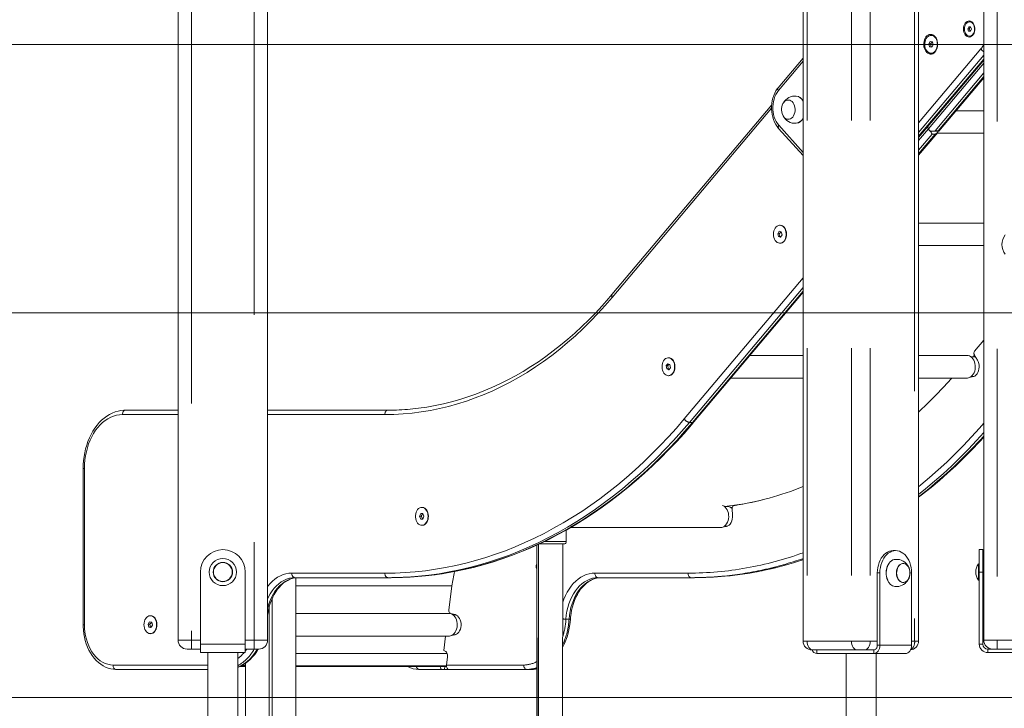
# Model space of a CAD drawing. Units: millimetres. Extents: x 30573 to 47295, y 9073 to 35372.
# Drawn here: x 38488 to 39588, y 30320 to 31089 of the extents above; entities that cross this region are included whole.
import ezdxf

# ---------------------------------------------------------------- set-up
doc = ezdxf.new("R2010")
doc.units = ezdxf.units.MM
doc.header["$LTSCALE"] = 200
doc.linetypes.add('PHANTOM', pattern=[12.7, 6.35, -1.27, 1.27, -1.27, 1.27, -1.27])
doc.styles.add('SLDTEXTSTYLE0', font='TXT', dxfattribs={"width": 0.663})
doc.dimstyles.new('SLDDIMSTYLE2', dxfattribs={"dimtxt": 489.203559, "dimasz": 400, "dimexe": 0, "dimexo": 0.0625, "dimgap": 122.30089, "dimtad": 0, "dimtih": 1, "dimtoh": 1, "dimdec": 0, "dimrnd": 1e-09, "dimzin": 12, "dimdsep": 46, "dimtxsty": 'SLDTEXTSTYLE0', "dimsah": 1, "dimcen": 0.09, "dimadec": 0, "dimazin": 3, "dimtfac": 1, "dimtofl": 0, "dimtmove": 0, "dimatfit": 3, "dimfxl": 0, "dimfrac": 2, "dimtolj": 1, "dimtzin": 12, "dimarcsym": 0})

# ---------------------------------------------------------------- blocks, each defined once
blk = doc.blocks.new('_D_5')
at = {"color": 7, "linetype": 'Continuous', "lineweight": 18}
for p, q in [((37339.2, 31095.9), (36339.2, 31095.9)), ((36459.2, 30332.5), (36459.2, 31095.9)), ((37339.2, 31095.9), (38339.2, 30762)), ((38339.2, 30762), (45483.9, 30762))]:
    blk.add_line(p, q, dxfattribs=at)
blk.add_solid([(36459.2, 31095.9), (36399.2, 30695.9), (36519.2, 30695.9)], dxfattribs=at)
at = {"color": 7, "linetype": 'Continuous', "lineweight": 18, "insert": (35280.9, 31387.1), "char_height": 529.17, "attachment_point": 1, "style": 'SLDTEXTSTYLE0'}
blk.add_mtext('430', dxfattribs=at)
blk = doc.blocks.new('_D_6')
at = {"color": 7, "linetype": 'Continuous', "lineweight": 18}
for p, q in [((37339.2, 31912.1), (36339.2, 31912.1)), ((36459.2, 31095.9), (36459.2, 31912.1)), ((37339.2, 31912.1), (38339.2, 31061.5)), ((38339.2, 31061.5), (42740.7, 31061.5))]:
    blk.add_line(p, q, dxfattribs=at)
blk.add_solid([(36459.2, 31912.1), (36399.2, 31512.1), (36519.2, 31512.1)], dxfattribs=at)
at = {"color": 7, "linetype": 'Continuous', "lineweight": 18, "insert": (35280.9, 32203.2), "char_height": 529.17, "attachment_point": 1, "style": 'SLDTEXTSTYLE0'}
blk.add_mtext('729', dxfattribs=at)
blk = doc.blocks.new('_D_7')
at = {"color": 7, "linetype": 'Continuous', "lineweight": 18}
for p, q in [((37339.2, 32701.9), (36339.2, 32701.9)), ((36459.2, 31912.1), (36459.2, 32701.9)), ((37339.2, 32701.9), (38339.2, 31560.5)), ((38339.2, 31560.5), (41390.2, 31560.5))]:
    blk.add_line(p, q, dxfattribs=at)
blk.add_solid([(36459.2, 32701.9), (36399.2, 32301.9), (36519.2, 32301.9)], dxfattribs=at)
at = {"color": 7, "linetype": 'Continuous', "lineweight": 18, "insert": (34928.1, 32993), "char_height": 529.17, "attachment_point": 1, "style": 'SLDTEXTSTYLE0'}
blk.add_mtext('1228', dxfattribs=at)
blk = doc.blocks.new('_D_8')
at = {"color": 7, "linetype": 'Continuous', "lineweight": 18}
for p, q in [((37339.2, 33491.7), (36339.2, 33491.7)), ((36459.2, 32701.9), (36459.2, 33491.7)), ((37339.2, 33491.7), (38339.2, 32361.5)), ((38339.2, 32361.5), (39509.9, 32361.5))]:
    blk.add_line(p, q, dxfattribs=at)
blk.add_solid([(36459.2, 33491.7), (36399.2, 33091.7), (36519.2, 33091.7)], dxfattribs=at)
at = {"color": 7, "linetype": 'Continuous', "lineweight": 18, "insert": (34928.1, 33782.8), "char_height": 529.17, "attachment_point": 1, "style": 'SLDTEXTSTYLE0'}
blk.add_mtext('2029', dxfattribs=at)
blk = doc.blocks.new('_D_9')
at = {"color": 7, "linetype": 'Continuous', "lineweight": 18}
for p, q in [((37339.2, 34281.5), (36339.2, 34281.5)), ((36459.2, 33491.7), (36459.2, 34281.5)), ((37339.2, 34281.5), (38339.2, 33346.5)), ((38339.2, 33346.5), (38655.4, 33346.5))]:
    blk.add_line(p, q, dxfattribs=at)
blk.add_solid([(36459.2, 34281.5), (36399.2, 33881.5), (36519.2, 33881.5)], dxfattribs=at)
at = {"color": 7, "linetype": 'Continuous', "lineweight": 18, "insert": (34928.1, 34572.7), "char_height": 529.17, "attachment_point": 1, "style": 'SLDTEXTSTYLE0'}
blk.add_mtext('3014', dxfattribs=at)
blk = doc.blocks.new('_D_10')
at = {"color": 7, "linetype": 'Continuous', "lineweight": 18}
for p, q in [((37339.2, 35071.3), (36339.2, 35071.3)), ((36459.2, 34281.5), (36459.2, 35071.3)), ((37339.2, 35071.3), (38339.2, 33781.3)), ((38339.2, 33781.3), (40362.7, 33781.3))]:
    blk.add_line(p, q, dxfattribs=at)
blk.add_solid([(36459.2, 35071.3), (36399.2, 34671.3), (36519.2, 34671.3)], dxfattribs=at)
at = {"color": 7, "linetype": 'Continuous', "lineweight": 18, "insert": (34928.1, 35362.5), "char_height": 529.17, "attachment_point": 1, "style": 'SLDTEXTSTYLE0'}
blk.add_mtext('3449', dxfattribs=at)

msp = doc.modelspace()

# ---------------------------------------------------------------- linework, layer by layer
at = {"color": 7, "linetype": 'Continuous', "lineweight": 18}
for p, q in [((39363.6, 32246.5), (39363.6, 30395.5)), ((39565.4, 32245.5), (39565.4, 30396.5)), ((38765.4, 32051), (38765.4, 30396.5)), ((39492.6, 30395.5), (39492.6, 31944.5)), ((38665.4, 31909.6), (38665.4, 30396.5)), ((39549.8, 31086.7), (39549.6, 31086.7)), ((39548.6, 31081.2), (39547.5, 31078.7)), ((39547.5, 31078.7), (39548.5, 31076.2)), ((39549.3, 31078.7), (39547.5, 31078.7)), ((39548.5, 31076.2), (39550.5, 31076.2)), ((39550.3, 31076.2), (39548.5, 31076.2)), ((39550.6, 31081.2), (39548.6, 31081.2)), ((39550.6, 31081.2), (39549.3, 31078.7)), ((39549.3, 31078.7), (39550.3, 31076.2)), ((39550.3, 31076.2), (39550.5, 31076.2)), ((39550.5, 31076.2), (39551.6, 31078.7)), ((39551.6, 31078.7), (39550.6, 31081.2)), ((39505.6, 31064.8), (39504.1, 31062.1)), ((39508, 31064.4), (39505.6, 31064.8)), ((39508, 31064.4), (39505.9, 31062.1)), ((39506.9, 31071.7), (39506.5, 31071.7)), ((39509, 31061.2), (39508, 31064.4)), ((39549.6, 31070.7), (39549.8, 31070.7)), ((39504.1, 31062.1), (39505, 31058.9)), ((39505.9, 31062.1), (39504.1, 31062.1)), ((39505, 31058.9), (39507.5, 31058.5)), ((39506.8, 31058.9), (39505, 31058.9)), ((39505.9, 31062.1), (39506.8, 31058.9)), ((39506.8, 31058.9), (39507.5, 31058.5)), ((39507.5, 31058.5), (39509, 31061.2)), ((39363.6, 31046.2), (39335.8, 31013.2)), ((39492.6, 30957.7), (39565.4, 31044)), ((39506.9, 31051.7), (39506.9, 31051.7)), ((39515.1, 30964.5), (39565.4, 31024.2)), ((39347.4, 30999.4), (39347.2, 30999.4)), ((39328.5, 30993.9), (39150.1, 30782.2)), ((39565.4, 30987.3), (39534.3, 30987.3)), ((39347.2, 30977.9), (39347.4, 30977.9)), ((39336.3, 30967.8), (39363.6, 30937.4)), ((39503.6, 30967.1), (39502.4, 30969.2)), ((39502.4, 30969.2), (39503.6, 30967.1)), ((39507.9, 30964.5), (39515.1, 30964.5)), ((39492.6, 30938), (39514, 30963.3)), ((39513.1, 30962.3), (39565.4, 30962.3)), ((39338, 30859.6), (39337.6, 30859.6)), ((39565.4, 30861.9), (39492.6, 30861.9)), ((39336.8, 30852.9), (39335.2, 30850.2)), ((39335.2, 30850.2), (39336, 30847)), ((39337, 30850.2), (39335.2, 30850.2)), ((39336, 30847), (39338.4, 30846.3)), ((39337.8, 30847), (39336, 30847)), ((39339.2, 30852.2), (39336.8, 30852.9)), ((39339.2, 30852.2), (39337, 30850.2)), ((39337, 30850.2), (39337.8, 30847)), ((39337.8, 30847), (39338.4, 30846.3)), ((39338.4, 30846.3), (39340.1, 30848.9)), ((39340.1, 30848.9), (39339.2, 30852.2)), ((39338, 30839.6), (39338, 30839.6)), ((39492.6, 30836.9), (39565.4, 30836.9)), ((39241.7, 30640.2), (39363.6, 30784.9)), ((39565.4, 30731.2), (39555.2, 30719.1)), ((39213.4, 30711.7), (39213.1, 30711.7)), ((39363.6, 30714.1), (39304, 30714.1)), ((39547.1, 30714.1), (39492.6, 30714.1)), ((39555.4, 30712.6), (39551.3, 30712.6)), ((39553.8, 30712.6), (39554.9, 30714.9)), ((39554.9, 30714.9), (39558.3, 30709.1)), ((39212.6, 30705.1), (39210.8, 30702.9)), ((39210.8, 30702.9), (39211.2, 30699.5)), ((39212.5, 30702.9), (39210.8, 30702.9)), ((39213.9, 30704.5), (39212.5, 30702.9)), ((39212.5, 30702.9), (39212.9, 30699.5)), ((39214.9, 30704), (39212.6, 30705.1)), ((39213.5, 30698.3), (39215.4, 30700.5)), ((39215.4, 30700.5), (39214.9, 30704)), ((39211.2, 30699.5), (39213.5, 30698.3)), ((39212.9, 30699.5), (39211.2, 30699.5)), ((39212.9, 30699.5), (39213.5, 30698.3)), ((39213.4, 30691.7), (39213.4, 30691.7)), ((39551.3, 30690.6), (39554.2, 30690.6)), ((39282.9, 30689.1), (39363.6, 30689.1)), ((39492.6, 30689.1), (39547.1, 30689.1)), ((38606.7, 30653.2), (38665.4, 30653.2)), ((38765.4, 30653.2), (38899.8, 30653.2)), ((38559.3, 30588.2), (38559.3, 30413.7)), ((38936.4, 30537.7), (38935.1, 30534.7)), ((38938.8, 30537.7), (38936.4, 30537.7)), ((38938.8, 30537.7), (38936.9, 30534.7)), ((38937.9, 30544.7), (38937.6, 30544.7)), ((38940, 30534.7), (38938.8, 30537.7)), ((39280, 30545.7), (39275.8, 30545.7)), ((39284.3, 30543.3), (39284.8, 30535.7)), ((38935.1, 30534.7), (38936.4, 30531.7)), ((38936.9, 30534.7), (38935.1, 30534.7)), ((38936.4, 30531.7), (38938.8, 30531.7)), ((38936.9, 30534.7), (38938.8, 30531.7)), ((38937.9, 30524.7), (38937.9, 30524.7)), ((38938.8, 30531.7), (38940, 30534.7)), ((39099, 30506.5), (39099, 30519.5)), ((39103.7, 30522.2), (39271.6, 30522.2)), ((39275.8, 30523.7), (39279, 30523.7)), ((39066.1, 30502.7), (39066.1, 29984)), ((39067.9, 30503.5), (39067.9, 29984)), ((39069, 30504), (39097.3, 30504)), ((39094.4, 29984), (39095.2, 30504)), ((39464.2, 30496.5), (39467, 30496.5)), ((39560.4, 30497.5), (39564.4, 30497.5)), ((39560.4, 30472.5), (39560.4, 30497.5)), ((39564.4, 30497.5), (39564.4, 30472.5)), ((39475.3, 30482.2), (39475.1, 30482.2)), ((39559.7, 30481.5), (39559.7, 30481.5)), ((39559.7, 30463.5), (39559.7, 30481.5)), ((38690.4, 30392), (38690.4, 30472.5)), ((38740.4, 30392), (38740.4, 30472.5)), ((39446.5, 30471.5), (39446.5, 30391)), ((39449.4, 30471.5), (39449.4, 30391)), ((39484.7, 30471.5), (39484.7, 30391)), ((39560.4, 30392), (39560.4, 30472.5)), ((39565.4, 30477.6), (39564.4, 30477.6)), ((39564.4, 30392), (39564.4, 30472.5)), ((38899.8, 30466.2), (38795.9, 30466.2)), ((38797.1, 29984), (38797.1, 30466.1)), ((38903.4, 30466.2), (38899.8, 30466.2)), ((39134.6, 30466.2), (39238.5, 30466.2)), ((39238.5, 30466.2), (39242.1, 30466.2)), ((39475.1, 30460.7), (39475.3, 30460.7)), ((39559.7, 30463.5), (39560.4, 30463.5)), ((39564.4, 30467.3), (39565.4, 30467.3)), ((38971.2, 30457.1), (38967.8, 30429.8)), ((38968.4, 30426.1), (38797.1, 30426.1)), ((38969.6, 30426.4), (38974.8, 30425.1)), ((38972.6, 30424.6), (38972.6, 30425.6)), ((38633.5, 30417), (38631.9, 30414.4)), ((38631.9, 30414.4), (38632.7, 30411.1)), ((38633.7, 30414.4), (38631.9, 30414.4)), ((38635.9, 30416.4), (38633.5, 30417)), ((38635.9, 30416.4), (38633.7, 30414.4)), ((38633.7, 30414.4), (38634.5, 30411.1)), ((38634.7, 30423.7), (38634.3, 30423.7)), ((38636.7, 30413.1), (38635.9, 30416.4)), ((38976, 30424.6), (38972.6, 30424.6)), ((38632.7, 30411.1), (38635.1, 30410.5)), ((38634.5, 30411.1), (38632.7, 30411.1)), ((38634.5, 30411.1), (38635.1, 30410.5)), ((38634.7, 30403.7), (38634.7, 30403.7)), ((38635.1, 30410.5), (38636.7, 30413.1)), ((38797.1, 30401.1), (38968.4, 30401.1)), ((38964.3, 30401.1), (38962.2, 30384.8)), ((38972.3, 30402.4), (38975.4, 30402.6)), ((38680.4, 30386.5), (38675.4, 30386.5)), ((38690.4, 30386.5), (38680.4, 30386.5)), ((38690.4, 30382.5), (38690.4, 30392)), ((38740.4, 30382.5), (38690.4, 30382.5)), ((38698.6, 30382.5), (38698.6, 29885.5)), ((38732.1, 29885.5), (38732.1, 30382.5)), ((38740.4, 30382.5), (38740.4, 30392)), ((38750.4, 30386.5), (38740.4, 30386.5)), ((38755.4, 30386.5), (38750.4, 30386.5)), ((38797.1, 30381.5), (38965.8, 30381.8)), ((38797.1, 30381.5), (38965.9, 30381.5)), ((38962.2, 30384.8), (38962.9, 30384.7)), ((39375.1, 30385.5), (39373.6, 30385.5)), ((39424.6, 30385.5), (39375.1, 30385.5)), ((39442.6, 30381.5), (39379, 30381.5)), ((39411.7, 30381.5), (39411.7, 29884.5)), ((39431.7, 30385.5), (39424.6, 30385.5)), ((39438.7, 30385.5), (39431.7, 30385.5)), ((39442.6, 30385.5), (39438.7, 30385.5)), ((39442.6, 30381.5), (39478, 30381.5)), ((39445.2, 29884.5), (39445.2, 30381.5)), ((39575.4, 30386.5), (39569.9, 30386.5)), ((39659.9, 30382.5), (39569.9, 30382.5)), ((39580.4, 30386.5), (39575.4, 30386.5)), ((39650.4, 30386.5), (39580.4, 30386.5)), ((38740.5, 29944), (38740.5, 30370.5)), ((38966.4, 30377.7), (38965.2, 30368.7)), ((38698.6, 30363.7), (38596.1, 30363.7)), ((38734.5, 30367), (38740.5, 30367)), ((38797.1, 30367), (38965.2, 30367)), ((38934.8, 30363.7), (38961, 30363.7)), ((38963.1, 30363.7), (38961, 30363.7)), ((38963.1, 30363.7), (38963.5, 30367)), ((38968.2, 30363.7), (38963.1, 30363.7)), ((38968.2, 30363.7), (39055.1, 30363.7)), ((39055.1, 30363.7), (39058.6, 30363.7)), ((45455.2, 30332.5), (37091.5, 30332.5))]:
    msp.add_line(p, q, dxfattribs=at)
at = {"color": 7, "linetype": 'PHANTOM', "lineweight": 18}
for p, q in [((39368, 32246.5), (39368, 30395.5)), ((39417.5, 32246.5), (39417.5, 30395.5)), ((39438.7, 32246.5), (39438.7, 30395.5)), ((39580.4, 32245.5), (39580.4, 30396.5)), ((38750.4, 32029.8), (38750.4, 30396.5)), ((39488.2, 31944.5), (39488.2, 30395.5)), ((38680.4, 31930.8), (38680.4, 30396.5)), ((39492.6, 30973.8), (39562.3, 31056.5)), ((39363.6, 31042.7), (39336.1, 31009.9)), ((39565.4, 31049.4), (39492.6, 30963.1)), ((39492.6, 30958.9), (39565.4, 31045.2)), ((39565.4, 31040.4), (39503.6, 30967.1)), ((39511.1, 30965.2), (39565.4, 31029.6)), ((39565.4, 31025.5), (39514.6, 30965.2)), ((39328.3, 30990.2), (39150.4, 30779)), ((39336.5, 30971.2), (39363.6, 30940.9)), ((39492.6, 30954.1), (39503.6, 30967.1)), ((39514.6, 30965.2), (39511.1, 30965.2)), ((39507.8, 30961.4), (39492.6, 30943.4)), ((39492.6, 30939.2), (39511.3, 30961.4)), ((39511.3, 30961.4), (39507.8, 30961.4)), ((39230.8, 30643.4), (39363.6, 30801)), ((39363.6, 30790.3), (39236.6, 30639.6)), ((39240.2, 30639.6), (39363.6, 30786.1)), ((38665.4, 30648.2), (38603.2, 30648.2)), ((38896.3, 30648.2), (38765.4, 30648.2)), ((39240.2, 30639.6), (39236.6, 30639.6)), ((38559.3, 30588.2), (38560.8, 30588.2)), ((38560.8, 30588.2), (38560.8, 30413.7)), ((39066.1, 30502.7), (39066.8, 29984)), ((39074.1, 30506.5), (39099, 30506.5)), ((39095.2, 30504), (39094.4, 29984)), ((38792.4, 30471.2), (38896.3, 30471.2)), ((39235, 30471.2), (39131.1, 30471.2)), ((39449.4, 30471.5), (39446.5, 30471.5)), ((39564.4, 30472.5), (39560.4, 30472.5)), ((39565.4, 30477.6), (39564.4, 30477.6)), ((39565.4, 30474.7), (39564.4, 30474.4)), ((39564.4, 30474.4), (39565.4, 30474.7)), ((39564.4, 30467.3), (39565.4, 30467.4)), ((38971.2, 30457.1), (38797.1, 30457.2)), ((38769.9, 29984), (38770.6, 30443.1)), ((38767, 29944), (38767, 30432.9)), ((39098.7, 30420), (39102.2, 30420)), ((38559.3, 30413.7), (38560.8, 30413.7)), ((38665.4, 30396.5), (38680.4, 30396.5)), ((38680.4, 30396.5), (38690.4, 30396.5)), ((38680.4, 30386.5), (38680.4, 30396.5)), ((38740.4, 30396.5), (38750.4, 30396.5)), ((38750.4, 30396.5), (38765.4, 30396.5)), ((38750.4, 30386.5), (38750.4, 30396.5)), ((38975.4, 30402.6), (38972.3, 30402.4)), ((39363.6, 30395.5), (39368, 30395.5)), ((39368, 30395.5), (39417.5, 30395.5)), ((39417.5, 30395.5), (39438.7, 30395.5)), ((39438.7, 30395.5), (39446.5, 30395.5)), ((39484.7, 30395.5), (39488.2, 30395.5)), ((39488.2, 30395.5), (39492.6, 30395.5)), ((39565.4, 30396.5), (39580.4, 30396.5)), ((39580.4, 30396.5), (39650.4, 30396.5)), ((39580.4, 30386.5), (39580.4, 30396.5)), ((38740.4, 30392), (38690.4, 30392)), ((38740.4, 30384.2), (38742, 30386.5)), ((39379, 30385.5), (39379, 30381.5)), ((39442.6, 30381.5), (39442.6, 30385.5)), ((39446.5, 30391), (39449.4, 30391)), ((39449.4, 30391), (39484.7, 30391)), ((39560.4, 30392), (39564.4, 30392)), ((39569.9, 30386.5), (39569.9, 30382.5)), ((38592.6, 30368.7), (38698.6, 30368.7)), ((38740.5, 30368.3), (38737, 30368.3)), ((38965.2, 30368.7), (38797.1, 30368.3)), ((39051.5, 30368.7), (38965.2, 30368.7))]:
    msp.add_line(p, q, dxfattribs=at)
at = {"color": 7, "linetype": 'Continuous', "lineweight": 18, "flags": 128}
for points in [[(39554, 31084.5), (39554.7, 31083), (39555.2, 31081.3), (39555.5, 31079.5), (39555.5, 31077.7), (39555.2, 31075.9), (39554.7, 31074.2), (39553.9, 31072.8), (39553, 31071.5), (39551.9, 31070.6), (39550.7, 31070), (39549.4, 31069.7), (39548.1, 31069.8), (39546.9, 31070.3), (39545.7, 31071.1), (39544.7, 31072.2), (39543.9, 31073.6), (39543.3, 31075.2), (39542.9, 31077), (39542.8, 31078.8), (39542.9, 31080.6), (39543.3, 31082.3), (39543.9, 31083.9), (39544.8, 31085.3), (39545.8, 31086.4), (39547, 31087.2), (39548.2, 31087.6), (39549.5, 31087.7), (39550.8, 31087.4), (39552, 31086.7), (39553.1, 31085.8), (39554, 31084.5)], [(39546.8, 31085.7), (39545.8, 31084.7), (39545, 31083.4), (39544.4, 31081.9), (39544, 31080.3), (39543.9, 31078.5), (39544.1, 31076.8), (39544.5, 31075.2), (39545.1, 31073.7), (39546, 31072.5), (39547, 31071.6), (39548.2, 31071), (39549.4, 31070.7), (39550.6, 31070.8), (39551.8, 31071.3), (39552.8, 31072.2), (39553.7, 31073.3), (39554.5, 31074.7), (39555, 31076.3), (39555.2, 31078), (39555.2, 31079.7), (39554.9, 31081.4), (39554.3, 31083), (39553.6, 31084.3), (39552.6, 31085.4), (39551.5, 31086.2), (39550.4, 31086.6), (39549.1, 31086.7), (39547.9, 31086.4), (39546.8, 31085.7)], [(39512.1, 31068.7), (39512.9, 31067.1), (39513.5, 31065.3), (39513.8, 31063.4), (39513.9, 31061.4), (39513.8, 31059.5), (39513.4, 31057.6), (39512.8, 31055.8), (39511.9, 31054.3), (39510.9, 31052.9), (39509.7, 31051.9), (39508.4, 31051.1), (39507.1, 31050.7), (39505.7, 31050.7), (39504.3, 31051), (39503, 31051.6), (39501.8, 31052.6), (39500.7, 31053.9), (39499.8, 31055.4), (39499.1, 31057.1), (39498.6, 31058.9), (39498.4, 31060.9), (39498.4, 31062.9), (39498.7, 31064.8), (39499.2, 31066.6), (39500, 31068.3), (39500.9, 31069.8), (39502, 31071), (39503.3, 31071.9), (39504.6, 31072.4), (39506, 31072.7), (39507.4, 31072.5), (39508.7, 31072), (39510, 31071.2), (39511.1, 31070.1), (39512.1, 31068.7)], [(39510.8, 31069.6), (39509.6, 31070.6), (39508.4, 31071.3), (39507.1, 31071.6), (39505.7, 31071.6), (39504.4, 31071.2), (39503.2, 31070.5), (39502.1, 31069.4), (39501.1, 31068.1), (39500.3, 31066.5), (39499.8, 31064.8), (39499.5, 31062.9), (39499.5, 31061), (39499.7, 31059.1), (39500.1, 31057.3), (39500.8, 31055.7), (39501.7, 31054.3), (39502.8, 31053.1), (39504, 31052.3), (39505.3, 31051.8), (39506.6, 31051.7), (39508, 31051.9), (39509.3, 31052.4), (39510.5, 31053.3), (39511.5, 31054.5), (39512.4, 31056), (39513, 31057.7), (39513.4, 31059.5), (39513.6, 31061.4), (39513.5, 31063.3), (39513.2, 31065.1), (39512.6, 31066.8), (39511.8, 31068.3), (39510.8, 31069.6)], [(39506.9, 31051.7), (39507, 31051.7), (39508.3, 31051.9), (39509.6, 31052.4), (39510.8, 31053.3), (39511.8, 31054.5), (39512.7, 31056), (39513.4, 31057.7), (39513.8, 31059.5), (39513.9, 31061.4), (39513.9, 31063.3), (39513.5, 31065.1), (39512.9, 31066.8), (39512.1, 31068.3), (39511.1, 31069.6)], [(39335.8, 31013.2), (39334.8, 31012), (39333.3, 31009.6), (39331.9, 31007.1), (39330.8, 31004.4), (39329.8, 31001.6), (39329.1, 30998.7), (39328.6, 30995.6), (39328.3, 30992.6), (39328.3, 30989.5), (39328.5, 30986.4), (39329, 30983.3), (39329.7, 30980.4), (39330.6, 30977.5), (39331.8, 30974.8), (39333.1, 30972.2), (39334.7, 30969.8), (39336.3, 30967.8)], [(39350.8, 30979.3), (39349.5, 30978.5), (39348.2, 30978), (39346.8, 30977.9), (39345.4, 30978.1), (39344, 30978.8), (39342.8, 30979.7), (39341.7, 30980.9), (39340.8, 30982.5), (39340.1, 30984.2), (39339.7, 30986.1), (39339.4, 30988), (39339.5, 30990), (39339.8, 30991.9), (39340.4, 30993.8), (39341.1, 30995.4), (39342.1, 30996.8), (39343.3, 30998), (39344.5, 30998.8), (39345.9, 30999.3), (39347.3, 30999.4), (39348.7, 30999.1), (39350, 30998.5), (39351.3, 30997.6), (39352.4, 30996.3), (39353.3, 30994.8), (39354, 30993.1), (39354.4, 30991.2), (39354.6, 30989.2), (39354.6, 30987.3), (39354.3, 30985.3), (39353.7, 30983.5), (39352.9, 30981.9), (39352, 30980.4), (39350.8, 30979.3)], [(39342.3, 30857.1), (39341.2, 30858.2), (39340, 30859), (39338.7, 30859.5), (39337.3, 30859.6), (39336, 30859.3), (39334.7, 30858.7), (39333.5, 30857.7), (39332.5, 30856.5), (39331.7, 30855), (39331.1, 30853.3), (39330.7, 30851.5), (39330.6, 30849.6), (39330.7, 30847.7), (39331.1, 30845.9), (39331.7, 30844.2), (39332.5, 30842.7), (39333.5, 30841.4), (39334.7, 30840.5), (39336, 30839.9), (39337.3, 30839.6), (39338.7, 30839.7), (39340, 30840.1), (39341.2, 30840.9), (39342.3, 30842), (39343.2, 30843.4), (39343.9, 30845), (39344.4, 30846.8), (39344.7, 30848.6), (39344.7, 30850.5), (39344.4, 30852.4), (39343.9, 30854.2), (39343.2, 30855.8), (39342.3, 30857.1)], [(39338, 30859.6), (39338.1, 30859.6), (39339.4, 30859.4), (39340.7, 30858.8), (39341.9, 30857.9), (39343, 30856.7), (39343.8, 30855.2), (39344.5, 30853.6), (39344.9, 30851.8), (39345.1, 30849.9), (39345, 30848), (39344.6, 30846.2), (39344.1, 30844.4), (39343.3, 30842.9), (39342.3, 30841.6), (39341.1, 30840.6), (39339.9, 30839.9), (39338.6, 30839.6), (39338, 30839.6)], [(39338, 30839.6), (39339, 30839.7), (39340.3, 30840.1), (39341.5, 30840.9), (39342.6, 30842), (39343.6, 30843.4), (39344.3, 30845), (39344.8, 30846.8), (39345, 30848.6), (39345, 30850.5), (39344.8, 30852.4), (39344.3, 30854.2), (39343.6, 30855.8), (39342.6, 30857.1)], [(39150.1, 30782.2), (39146.3, 30777.8), (39139, 30769.6), (39131.6, 30761.6), (39124.1, 30753.9), (39116.4, 30746.5), (39108.6, 30739.3), (39100.7, 30732.3), (39092.7, 30725.7), (39084.5, 30719.3), (39076.3, 30713.1), (39067.9, 30707.3), (39059.5, 30701.8), (39050.9, 30696.5), (39042.3, 30691.5), (39033.6, 30686.9), (39024.8, 30682.5), (39016, 30678.4), (39007.1, 30674.6), (38998.1, 30671.1), (38989.1, 30667.9), (38980, 30665.1), (38970.9, 30662.5), (38961.7, 30660.3), (38952.5, 30658.3), (38943.3, 30656.7), (38934, 30655.4), (38924.7, 30654.4), (38924.6, 30654.4)], [(39218.5, 30708.2), (39217.5, 30709.5), (39216.4, 30710.5), (39215.2, 30711.3), (39213.8, 30711.7), (39212.5, 30711.7), (39211.2, 30711.4), (39209.9, 30710.7), (39208.8, 30709.7), (39207.8, 30708.4), (39207, 30706.9), (39206.4, 30705.2), (39206.1, 30703.3), (39206, 30701.4), (39206.2, 30699.5), (39206.6, 30697.7), (39207.2, 30696.1), (39208.1, 30694.6), (39209.1, 30693.4), (39210.3, 30692.5), (39211.6, 30691.9), (39212.9, 30691.7), (39214.3, 30691.9), (39215.6, 30692.4), (39216.8, 30693.2), (39217.9, 30694.4), (39218.8, 30695.8), (39219.4, 30697.4), (39219.9, 30699.2), (39220.1, 30701.1), (39220.1, 30703), (39219.8, 30704.8), (39219.2, 30706.6), (39218.5, 30708.2)], [(39213.4, 30711.7), (39213.5, 30711.7), (39214.9, 30711.5), (39216.1, 30711), (39217.3, 30710.1), (39218.4, 30708.9), (39219.2, 30707.4), (39219.9, 30705.7), (39220.3, 30703.9), (39220.5, 30702.1), (39220.4, 30700.2), (39220.1, 30698.3), (39219.5, 30696.6), (39218.7, 30695.1), (39217.7, 30693.8), (39216.6, 30692.8), (39215.3, 30692.1), (39214, 30691.8), (39213.4, 30691.7)], [(39547.1, 30714.1), (39547.9, 30714.1), (39549.4, 30713.7), (39550.8, 30713), (39552.1, 30711.9), (39553.3, 30710.6), (39554.3, 30709), (39555, 30707.1), (39555.6, 30705.2), (39555.9, 30703.1), (39555.9, 30701), (39555.7, 30698.9), (39555.3, 30696.8), (39554.6, 30695), (39553.7, 30693.3), (39552.6, 30691.8), (39551.4, 30690.6)], [(39555.4, 30712.6), (39555.7, 30712.6), (39555.4, 30712.6)], [(39213.4, 30691.7), (39214.6, 30691.9), (39215.9, 30692.4), (39217.1, 30693.2), (39218.2, 30694.4), (39219.1, 30695.8), (39219.8, 30697.4), (39220.3, 30699.2), (39220.5, 30701.1), (39220.4, 30703), (39220.1, 30704.8), (39219.6, 30706.6), (39218.8, 30708.2)], [(39558.3, 30709.1), (39559.2, 30707.4), (39559.8, 30705.4), (39560.2, 30703.4), (39560.2, 30701.3), (39560, 30699.2), (39559.6, 30697.1), (39558.8, 30695.3), (39557.9, 30693.6), (39556.7, 30692.3), (39555.4, 30691.2), (39554, 30690.6), (39552.5, 30690.3), (39551, 30690.3), (39551.3, 30690.6)], [(39529.7, 30689.1), (39529.3, 30688.6), (39520.5, 30678.9), (39511.6, 30669.5), (39502.5, 30660.5), (39493.3, 30651.7), (39492.6, 30651.1)], [(38606.7, 30653.2), (38604.9, 30653.2), (38601.5, 30652.9), (38598.3, 30652.2), (38595, 30651.2), (38591.8, 30650), (38588.7, 30648.4), (38585.7, 30646.6), (38582.8, 30644.4), (38580, 30642), (38577.3, 30639.3), (38574.8, 30636.4), (38572.4, 30633.2), (38570.2, 30629.8), (38568.2, 30626.2), (38566.3, 30622.4), (38564.7, 30618.4), (38563.3, 30614.3), (38562.1, 30610.1), (38561.1, 30605.7), (38560.3, 30601.3), (38559.7, 30596.9), (38559.4, 30592.3), (38559.3, 30588.2)], [(38937.6, 30467.8), (38941.7, 30468.2), (38952.5, 30469.5), (38963.3, 30471.1), (38974, 30473), (38984.8, 30475.2), (38995.5, 30477.7), (39006.2, 30480.5), (39016.8, 30483.7), (39027.4, 30487.1), (39037.9, 30490.9), (39048.3, 30495), (39058.7, 30499.3), (39069.1, 30504), (39079.4, 30509), (39089.5, 30514.3), (39099.7, 30519.8), (39109.7, 30525.7), (39119.6, 30531.8), (39129.5, 30538.3), (39139.2, 30545), (39148.9, 30552), (39158.4, 30559.3), (39167.9, 30566.9), (39177.2, 30574.7), (39186.4, 30582.8), (39195.5, 30591.2), (39204.5, 30599.9), (39213.3, 30608.8), (39222, 30617.9), (39230.6, 30627.3), (39239, 30637), (39241.7, 30640.2)], [(39492.6, 30555.9), (39497.1, 30559.3), (39506.6, 30566.9), (39515.9, 30574.7), (39525.1, 30582.8), (39534.2, 30591.2), (39543.2, 30599.9), (39552, 30608.8), (39560.7, 30617.9), (39565.4, 30623.1)], [(39273.6, 30546.9), (39273.9, 30546.7), (39275.4, 30546), (39276.7, 30545), (39277.8, 30543.6), (39278.8, 30542), (39279.6, 30540.2), (39280.1, 30538.2), (39280.4, 30536.2), (39280.5, 30534), (39280.3, 30531.9), (39279.8, 30529.9), (39279.1, 30528), (39278.2, 30526.3), (39277.1, 30524.9), (39275.9, 30523.7)], [(38944.7, 30534.7), (38944.5, 30536.6), (38944.2, 30538.4), (38943.5, 30540.1), (38942.7, 30541.6), (38941.7, 30542.8), (38940.5, 30543.8), (38939.3, 30544.4), (38937.9, 30544.7), (38936.6, 30544.6), (38935.3, 30544.1), (38934.1, 30543.3), (38933, 30542.2), (38932, 30540.9), (38931.3, 30539.3), (38930.8, 30537.5), (38930.6, 30535.6), (38930.6, 30533.7), (38930.8, 30531.9), (38931.3, 30530.1), (38932, 30528.5), (38933, 30527.1), (38934.1, 30526), (38935.3, 30525.2), (38936.6, 30524.8), (38937.9, 30524.7), (38939.3, 30525), (38940.5, 30525.6), (38941.7, 30526.5), (38942.7, 30527.8), (38943.5, 30529.3), (38944.2, 30531), (38944.5, 30532.8), (38944.7, 30534.7)], [(38945, 30534.7), (38944.9, 30536.6), (38944.5, 30538.4), (38943.9, 30540.1), (38943.1, 30541.6), (38942, 30542.8), (38940.9, 30543.8), (38939.6, 30544.4), (38938.3, 30544.7), (38937.9, 30544.7)], [(38937.9, 30544.7), (38938.1, 30544.7), (38939.4, 30544.5), (38940.7, 30543.9), (38941.9, 30543), (38942.9, 30541.8), (38943.8, 30540.3), (38944.4, 30538.7), (38944.8, 30536.9), (38945, 30535), (38944.9, 30533.1), (38944.6, 30531.3), (38944, 30529.5), (38943.2, 30528), (38942.2, 30526.7), (38941.1, 30525.7), (38939.8, 30525), (38938.5, 30524.7), (38937.9, 30524.7)], [(39284.8, 30535.7), (39284.7, 30533.6), (39284.5, 30531.5), (39283.9, 30529.5), (39283.1, 30527.7), (39282.1, 30526.1), (39280.9, 30524.9), (39279.5, 30523.9), (39278.1, 30523.4), (39276.6, 30523.2), (39275.8, 30523.7)], [(39283.1, 30544.7), (39283.4, 30544.7), (39284.3, 30544.4)], [(38937.9, 30524.7), (38938.3, 30524.7), (38939.6, 30525), (38940.9, 30525.6), (38942, 30526.5), (38943.1, 30527.8), (38943.9, 30529.3), (38944.5, 30531), (38944.9, 30532.8), (38945, 30534.7)], [(39446.5, 30471.5), (39446.7, 30474.5), (39447, 30477.5), (39447.7, 30480.3), (39448.6, 30483.1), (39449.7, 30485.7), (39451, 30488), (39452.5, 30490.2), (39454.2, 30492), (39456, 30493.6), (39457.9, 30494.8), (39460, 30495.7), (39462.1, 30496.3), (39464.2, 30496.5)], [(39467, 30496.5), (39464.9, 30496.3), (39462.8, 30495.7), (39460.8, 30494.8), (39458.8, 30493.6), (39457, 30492), (39455.3, 30490.2), (39453.8, 30488), (39452.5, 30485.7), (39451.4, 30483.1), (39450.5, 30480.3), (39449.9, 30477.5), (39449.5, 30474.5), (39449.4, 30471.5)], [(39484.7, 30471.5), (39484.6, 30474.5), (39484.2, 30477.5), (39483.6, 30480.3), (39482.7, 30483.1), (39481.6, 30485.7), (39480.3, 30488), (39478.8, 30490.2), (39477.1, 30492), (39475.2, 30493.6), (39473.3, 30494.8), (39471.3, 30495.7), (39469.2, 30496.3), (39467, 30496.5)], [(39458, 30463.3), (39457.2, 30465.3), (39456.7, 30467.5), (39456.4, 30469.8), (39456.3, 30472.1), (39456.5, 30474.4), (39457, 30476.7), (39457.6, 30478.8), (39458.5, 30480.7), (39459.6, 30482.5), (39460.9, 30483.9), (39462.3, 30485.1), (39463.9, 30486), (39465.5, 30486.5), (39466.3, 30486.6)], [(39458.1, 30463.3), (39457.4, 30465.3), (39456.8, 30467.5), (39456.5, 30469.8), (39456.4, 30472.1), (39456.6, 30474.4), (39457.1, 30476.7), (39457.8, 30478.8), (39458.7, 30480.7), (39459.8, 30482.5), (39461, 30483.9), (39462.5, 30485.1), (39464, 30486), (39465.6, 30486.5), (39466.6, 30486.6)], [(39480.1, 30462.9), (39478.9, 30461.8), (39477.6, 30461.1), (39476.2, 30460.8), (39474.8, 30460.8), (39473.4, 30461.1), (39472.1, 30461.8), (39470.9, 30462.9), (39469.9, 30464.2), (39469.1, 30465.8), (39468.4, 30467.6), (39468, 30469.5), (39467.9, 30471.5), (39468, 30473.4), (39468.4, 30475.4), (39469.1, 30477.1), (39469.9, 30478.7), (39470.9, 30480), (39472.1, 30481.1), (39473.4, 30481.8), (39474.8, 30482.2), (39476.2, 30482.2), (39477.6, 30481.8), (39478.9, 30481.1), (39480.1, 30480), (39481.1, 30478.7), (39482, 30477.1), (39482.6, 30475.4), (39483, 30473.4), (39483.1, 30471.5), (39483, 30469.5), (39482.6, 30467.6), (39482, 30465.8), (39481.1, 30464.2), (39480.1, 30462.9)], [(39469.3, 30465.8), (39468.6, 30467.5), (39468.2, 30469.4), (39468.1, 30471.3), (39468.2, 30473.2), (39468.6, 30475.1), (39469.1, 30476.9), (39470, 30478.4), (39471, 30479.8), (39472.1, 30480.8), (39473.4, 30481.5), (39474.7, 30481.9), (39476.1, 30481.9), (39477.4, 30481.6), (39478.7, 30480.9), (39479.9, 30479.9), (39480.9, 30478.7), (39481.8, 30477.1), (39482.4, 30475.4), (39482.8, 30473.6), (39482.9, 30471.6), (39482.8, 30469.7), (39482.5, 30467.8), (39481.9, 30466.1), (39481.1, 30464.5), (39480.1, 30463.2), (39478.9, 30462.1), (39477.7, 30461.4), (39476.3, 30461), (39474.9, 30461), (39473.6, 30461.3), (39472.3, 30462), (39471.1, 30463), (39470.1, 30464.3), (39469.3, 30465.8)], [(38765.4, 30424), (38765.7, 30426.1), (38766.3, 30430), (38767.2, 30433.8), (38768.3, 30437.4), (38769.6, 30440.9), (38771.1, 30444.3), (38772.7, 30447.5), (38774.5, 30450.4), (38776.4, 30453.2), (38778.5, 30455.7), (38780.7, 30458), (38782.9, 30460), (38785.3, 30461.7), (38787.8, 30463.2), (38790.3, 30464.4), (38792.8, 30465.3), (38795.5, 30465.9), (38798.1, 30466.2), (38799.4, 30466.2)], [(39103.7, 30420.1), (39103.9, 30422.2), (39104.4, 30426.1), (39105, 30430), (39105.9, 30433.8), (39107, 30437.4), (39108.3, 30440.9), (39109.8, 30444.3), (39111.4, 30447.5), (39113.2, 30450.4), (39115.1, 30453.2), (39117.2, 30455.7), (39119.4, 30458), (39121.6, 30460), (39124, 30461.7), (39126.5, 30463.2), (39129, 30464.4), (39131.5, 30465.3), (39134.2, 30465.9), (39136.8, 30466.2), (39138.1, 30466.2)], [(38968.4, 30426.1), (38969.2, 30426.1), (38970.7, 30425.7), (38972.1, 30425), (38973.4, 30423.9), (38974.5, 30422.6), (38975.5, 30420.9), (38976.3, 30419.1), (38976.8, 30417.2), (38977.1, 30415.1), (38977.2, 30413), (38977, 30410.9), (38976.5, 30408.8), (38975.8, 30407), (38974.9, 30405.3), (38973.8, 30403.8), (38972.6, 30402.6), (38971.2, 30401.8), (38969.8, 30401.3), (38968.4, 30401.1)], [(38638.9, 30421.3), (38637.8, 30422.4), (38636.6, 30423.2), (38635.3, 30423.6), (38634, 30423.7), (38632.6, 30423.5), (38631.4, 30422.8), (38630.2, 30421.9), (38629.2, 30420.6), (38628.4, 30419.2), (38627.7, 30417.5), (38627.4, 30415.6), (38627.2, 30413.7), (38627.4, 30411.9), (38627.7, 30410), (38628.4, 30408.3), (38629.2, 30406.8), (38630.2, 30405.6), (38631.4, 30404.6), (38632.6, 30404), (38634, 30403.8), (38635.3, 30403.8), (38636.6, 30404.3), (38637.8, 30405.1), (38638.9, 30406.2), (38639.9, 30407.6), (38640.6, 30409.2), (38641.1, 30410.9), (38641.3, 30412.8), (38641.3, 30414.7), (38641.1, 30416.6), (38640.6, 30418.3), (38639.9, 30419.9), (38638.9, 30421.3)], [(38634.7, 30423.7), (38634.8, 30423.7), (38636.1, 30423.5), (38637.4, 30423), (38638.6, 30422.1), (38639.6, 30420.9), (38640.5, 30419.4), (38641.1, 30417.8), (38641.6, 30415.9), (38641.7, 30414.1), (38641.6, 30412.2), (38641.3, 30410.3), (38640.7, 30408.6), (38639.9, 30407.1), (38638.9, 30405.8), (38637.8, 30404.8), (38636.5, 30404.1), (38635.2, 30403.8), (38634.7, 30403.7)], [(38634.7, 30403.7), (38635.7, 30403.8), (38637, 30404.3), (38638.2, 30405.1), (38639.3, 30406.2), (38640.2, 30407.6), (38640.9, 30409.2), (38641.4, 30410.9), (38641.7, 30412.8), (38641.7, 30414.7), (38641.4, 30416.6), (38640.9, 30418.3), (38640.2, 30419.9), (38639.3, 30421.3)], [(38974.8, 30425.1), (38976.2, 30424.5), (38977.6, 30423.6), (38978.8, 30422.3), (38979.8, 30420.8), (38980.6, 30419), (38981.2, 30417), (38981.5, 30414.9), (38981.5, 30412.8), (38981.2, 30410.7), (38980.7, 30408.7), (38979.9, 30406.9), (38978.9, 30405.3), (38977.7, 30404), (38976.4, 30403.1), (38974.9, 30402.5), (38973.4, 30402.2), (38972.3, 30402.4)], [(38559.3, 30413.7), (38559.4, 30411.6), (38559.6, 30407.6), (38560.1, 30403.7), (38560.8, 30399.8), (38561.7, 30396), (38562.8, 30392.3), (38564.2, 30388.8), (38565.8, 30385.4), (38567.5, 30382.2), (38569.5, 30379.2), (38571.6, 30376.3), (38573.9, 30373.8), (38576.4, 30371.5), (38579, 30369.5), (38581.7, 30367.7), (38584.4, 30366.3), (38587.3, 30365.2), (38590.2, 30364.4), (38593.2, 30363.9), (38596.1, 30363.7)], [(38732.1, 30366.1), (38734.5, 30367), (38737.5, 30368.6), (38740.4, 30370.4), (38743.3, 30372.6), (38746, 30375), (38748.6, 30377.7), (38751, 30380.6), (38753.3, 30383.8), (38755, 30386.5)], [(38962.9, 30384.7), (38963.7, 30384.3), (38964.5, 30383.8), (38965.1, 30383.1), (38965.7, 30382.2), (38966.1, 30381.2), (38966.3, 30380), (38966.4, 30378.9), (38966.4, 30377.7)], [(39449.4, 30391), (39449.2, 30389.1), (39448.8, 30387.3), (39448.2, 30385.7), (39447.4, 30384.3), (39446.4, 30383.1), (39445.2, 30382.2), (39443.9, 30381.7), (39442.6, 30381.5)], [(39446.5, 30391), (39446.5, 30389.9), (39446.2, 30388.9), (39445.9, 30387.9), (39445.4, 30387.1), (39444.8, 30386.4), (39444.1, 30385.9), (39443.4, 30385.6), (39442.6, 30385.5)], [(39484.7, 30391), (39484.6, 30389.1), (39484.2, 30387.3), (39483.6, 30385.7), (39482.7, 30384.3), (39481.7, 30383.1), (39480.6, 30382.2), (39479.3, 30381.7), (39478, 30381.5)]]:
    msp.add_lwpolyline(points, dxfattribs=at)
at = {"color": 7, "linetype": 'PHANTOM', "lineweight": 18, "flags": 128}
for points in [[(39336.1, 31009.9), (39334.6, 31007.9), (39333.2, 31005.6), (39332.1, 31003.2), (39331.2, 31000.5), (39330.5, 30997.7), (39330, 30994.8), (39329.8, 30991.9), (39329.8, 30988.9), (39330.1, 30986), (39330.6, 30983.1), (39331.4, 30980.4), (39332.4, 30977.8), (39333.6, 30975.3), (39334.9, 30973.1), (39336.5, 30971.2)], [(39150.4, 30779), (39142.5, 30769.9), (39134.4, 30761), (39126.2, 30752.5), (39117.8, 30744.2), (39109.2, 30736.3), (39100.5, 30728.6), (39091.7, 30721.3), (39082.8, 30714.4), (39073.7, 30707.7), (39064.5, 30701.4), (39055.2, 30695.4), (39045.8, 30689.8), (39036.3, 30684.5), (39026.7, 30679.5), (39017, 30674.9), (39007.2, 30670.7), (38997.4, 30666.8), (38987.5, 30663.3), (38977.5, 30660.2), (38967.5, 30657.4), (38957.4, 30655), (38947.3, 30652.9), (38937.1, 30651.2), (38926.9, 30649.9), (38916.7, 30649), (38906.5, 30648.4), (38896.3, 30648.2)], [(38603.2, 30648.2), (38599.9, 30648.1), (38596.6, 30647.5), (38593.3, 30646.6), (38590.1, 30645.3), (38587, 30643.7), (38584, 30641.7), (38581, 30639.4), (38578.3, 30636.8), (38575.7, 30633.9), (38573.2, 30630.7), (38571, 30627.2), (38568.9, 30623.5), (38567, 30619.6), (38565.4, 30615.5), (38564, 30611.2), (38562.9, 30606.8), (38562, 30602.2), (38561.3, 30597.6), (38560.9, 30593), (38560.8, 30588.2)], [(38606.7, 30653.2), (38606.1, 30653.1), (38605.4, 30652.9), (38604.8, 30652.4), (38604.2, 30651.8), (38603.8, 30651), (38603.5, 30650.2), (38603.3, 30649.2), (38603.2, 30648.2)], [(38899.8, 30653.2), (38899.2, 30653.1), (38898.5, 30652.9), (38897.9, 30652.4), (38897.3, 30651.8), (38896.9, 30651), (38896.6, 30650.2), (38896.4, 30649.2), (38896.3, 30648.2)], [(38896.3, 30471.2), (38907.7, 30471.4), (38919, 30471.9), (38930.3, 30472.8), (38941.7, 30474), (38953, 30475.6), (38964.2, 30477.5), (38975.5, 30479.8), (38986.7, 30482.4), (38997.8, 30485.4), (39009, 30488.7), (39020, 30492.3), (39031, 30496.3), (39041.9, 30500.6), (39052.8, 30505.3), (39063.6, 30510.3), (39074.3, 30515.6), (39084.9, 30521.3), (39095.5, 30527.3), (39105.9, 30533.6), (39116.3, 30540.2), (39126.5, 30547.1), (39136.6, 30554.4), (39146.6, 30562), (39156.5, 30569.8), (39166.3, 30578), (39175.9, 30586.5), (39185.4, 30595.3), (39194.8, 30604.3), (39204, 30613.7), (39213.1, 30623.3), (39222.1, 30633.2), (39230.8, 30643.4)], [(39236.6, 30639.6), (39227.8, 30629.3), (39218.8, 30619.4), (39209.7, 30609.7), (39200.4, 30600.3), (39190.9, 30591.1), (39181.4, 30582.3), (39171.7, 30573.8), (39161.8, 30565.5), (39151.9, 30557.6), (39141.8, 30550), (39131.6, 30542.7), (39121.3, 30535.7), (39110.9, 30529), (39100.4, 30522.6), (39089.8, 30516.6), (39079.1, 30510.9), (39068.3, 30505.6), (39057.4, 30500.5), (39046.5, 30495.8), (39035.5, 30491.5), (39024.4, 30487.5), (39013.3, 30483.8), (39002.1, 30480.5), (38990.8, 30477.5), (38979.6, 30474.9), (38968.2, 30472.6), (38956.9, 30470.6), (38945.5, 30469.1), (38934.1, 30467.8)], [(38937.6, 30467.8), (38937.7, 30467.8), (38949, 30469.1), (38960.4, 30470.6), (38971.8, 30472.6), (38983.1, 30474.9), (38994.4, 30477.5), (39005.6, 30480.5), (39016.8, 30483.8), (39027.9, 30487.5), (39039, 30491.5), (39050, 30495.8), (39060.9, 30500.5), (39071.8, 30505.6), (39082.6, 30510.9), (39093.3, 30516.6), (39103.9, 30522.6), (39114.4, 30529), (39124.8, 30535.7), (39135.1, 30542.7), (39145.3, 30550), (39155.4, 30557.6), (39165.4, 30565.5), (39175.2, 30573.8), (39184.9, 30582.3), (39194.5, 30591.1), (39203.9, 30600.3), (39213.2, 30609.7), (39222.4, 30619.4), (39231.3, 30629.3), (39240.2, 30639.6)], [(39565.4, 30638.6), (39560.8, 30633.2), (39551.8, 30623.3), (39542.7, 30613.7), (39533.5, 30604.3), (39524.2, 30595.3), (39514.6, 30586.5), (39505, 30578), (39495.2, 30569.8), (39492.6, 30567.7)], [(39492.6, 30559.2), (39500.5, 30565.5), (39510.4, 30573.8), (39520.1, 30582.3), (39529.6, 30591.1), (39539.1, 30600.3), (39548.4, 30609.7), (39557.5, 30619.4), (39565.4, 30628.1)], [(39565.4, 30624.1), (39561.1, 30619.4), (39551.9, 30609.7), (39542.6, 30600.3), (39533.2, 30591.1), (39523.6, 30582.3), (39513.9, 30573.8), (39504.1, 30565.5), (39494.1, 30557.6), (39492.6, 30555.9)], [(38765.4, 30456.2), (38765.7, 30456.6), (38768.2, 30459.6), (38770.8, 30462.2), (38773.6, 30464.6), (38776.6, 30466.6), (38779.6, 30468.3), (38782.7, 30469.6), (38785.9, 30470.5), (38789.1, 30471.1), (38792.4, 30471.2)], [(38795.9, 30466.2), (38795.2, 30466.3), (38794.5, 30466.6), (38793.9, 30467.1), (38793.4, 30467.7), (38793, 30468.5), (38792.6, 30469.3), (38792.4, 30470.3), (38792.4, 30471.2)], [(38899.8, 30466.2), (38899.2, 30466.3), (38898.5, 30466.6), (38897.9, 30467.1), (38897.3, 30467.7), (38896.9, 30468.5), (38896.6, 30469.3), (38896.4, 30470.3), (38896.3, 30471.2)], [(39131.1, 30471.2), (39127.8, 30471.1), (39124.6, 30470.5), (39121.4, 30469.6), (39118.3, 30468.3), (39115.3, 30466.6), (39112.3, 30464.6), (39109.6, 30462.2), (39106.9, 30459.6), (39104.4, 30456.6), (39102.1, 30453.4), (39100, 30449.9), (39098.1, 30446.2), (39096.4, 30442.3), (39095.2, 30438.8)], [(39134.6, 30466.2), (39133.9, 30466.3), (39133.3, 30466.6), (39132.6, 30467.1), (39132.1, 30467.7), (39131.7, 30468.5), (39131.3, 30469.3), (39131.1, 30470.3), (39131.1, 30471.2)], [(39238.5, 30466.2), (39237.9, 30466.3), (39237.2, 30466.6), (39236.6, 30467.1), (39236, 30467.7), (39235.6, 30468.5), (39235.3, 30469.3), (39235.1, 30470.3), (39235, 30471.2)], [(38795.9, 30466.2), (38792.8, 30466.1), (38789.7, 30465.5), (38786.6, 30464.5), (38783.6, 30463.2), (38780.7, 30461.5), (38777.9, 30459.5), (38775.3, 30457.1), (38772.8, 30454.4), (38770.5, 30451.4), (38768.4, 30448.2), (38766.4, 30444.7), (38765.4, 30442.4)], [(38765.4, 30432), (38765.6, 30432.9), (38766.8, 30437), (38768.3, 30440.9), (38770, 30444.7), (38771.9, 30448.2), (38774, 30451.4), (38776.3, 30454.4), (38778.8, 30457.1), (38781.5, 30459.5), (38784.3, 30461.5), (38787.2, 30463.2), (38790.1, 30464.5), (38793.2, 30465.5), (38796.3, 30466.1), (38799.4, 30466.2)], [(39098.7, 30420), (39099.1, 30424.4), (39099.8, 30428.7), (39100.8, 30432.9), (39102, 30437), (39103.5, 30440.9), (39105.2, 30444.7), (39107.1, 30448.2), (39109.2, 30451.4), (39111.5, 30454.4), (39114, 30457.1), (39116.6, 30459.5), (39119.4, 30461.5), (39122.3, 30463.2), (39125.3, 30464.5), (39128.4, 30465.5), (39131.5, 30466.1), (39134.6, 30466.2)], [(39138.1, 30466.2), (39135, 30466.1), (39131.9, 30465.5), (39128.8, 30464.5), (39125.9, 30463.2), (39123, 30461.5), (39120.2, 30459.5), (39117.5, 30457.1), (39115, 30454.4), (39112.7, 30451.4), (39110.6, 30448.2), (39108.7, 30444.7), (39107, 30440.9), (39105.5, 30437), (39104.3, 30432.9), (39103.4, 30428.7), (39102.7, 30424.4), (39102.2, 30420)], [(38560.8, 30413.7), (38560.9, 30409.6), (38561.3, 30405.5), (38562, 30401.4), (38562.9, 30397.5), (38564.1, 30393.7), (38565.6, 30390.1), (38567.2, 30386.6), (38569.1, 30383.4), (38571.2, 30380.5), (38573.4, 30377.8), (38575.9, 30375.5), (38578.4, 30373.5), (38581.1, 30371.8), (38583.9, 30370.5), (38586.8, 30369.5), (38589.7, 30368.9), (38592.6, 30368.7)], [(39368, 30395.5), (39368.2, 30393.5), (39368.6, 30391.6), (39369.2, 30389.9), (39370.1, 30388.4), (39371.2, 30387.2), (39372.4, 30386.2), (39373.7, 30385.7), (39375.1, 30385.5)], [(39417.5, 30395.5), (39417.7, 30393.5), (39418.1, 30391.6), (39418.7, 30389.9), (39419.6, 30388.4), (39420.7, 30387.2), (39421.9, 30386.2), (39423.2, 30385.7), (39424.6, 30385.5)], [(39431.7, 30385.5), (39433.1, 30385.7), (39434.4, 30386.2), (39435.6, 30387.2), (39436.7, 30388.4), (39437.6, 30389.9), (39438.2, 30391.6), (39438.6, 30393.5), (39438.7, 30395.5)], [(38732.1, 30366.1), (38733.3, 30366.7), (38736.5, 30368.4), (38739.6, 30370.4), (38742.6, 30372.7), (38745.4, 30375.4), (38748.1, 30378.3), (38750.7, 30381.6), (38753, 30385.1), (38753.8, 30386.5)], [(38596.1, 30363.7), (38595.5, 30363.8), (38594.8, 30364.1), (38594.2, 30364.6), (38593.6, 30365.2), (38593.2, 30366), (38592.9, 30366.8), (38592.7, 30367.8), (38592.6, 30368.7)], [(39055.1, 30363.7), (39054.4, 30363.8), (39053.7, 30364.1), (39053.1, 30364.6), (39052.6, 30365.2), (39052.1, 30366), (39051.8, 30366.8), (39051.6, 30367.8), (39051.5, 30368.7)]]:
    msp.add_lwpolyline(points, dxfattribs=at)
at = {"color": 7, "linetype": 'Continuous', "lineweight": 18}
for radius in [15.2, 10.8, 10.5]:
    msp.add_circle((38715.4, 30472.5), radius, dxfattribs=at)
for centre, radius, start, end in [((39506.7, 31065.8), 5.81, 40.5923, 88.5806), ((39354.7, 30989), 14.9, 85.1125, 150.2128), ((39354.8, 30993.9), 9.9, 26.4055, 85.6579), ((39354.6, 30993.8), 10.1, 26.8224, 82.4155), ((39354.7, 30988.4), 15, 206.6069, 274.7374), ((39354.7, 30983.4), 10, 277.235, 333.3842), ((39354.7, 30983.7), 10.2, 277.2556, 331.2241), ((39510.4, 30971.2), 7.94, 211.1191, 225.2147), ((39510.4, 30971.2), 7.94, 211.1191, 225.2147), ((39487.8, 30950.4), 22.9, 28.6814, 41.6722), ((39508.3, 30970.3), 5.85, 234.384, 298.8214), ((39509.1, 30967.1), 6.1, 291.08, 335.0241), ((39517.9, 30966.9), 3.71, 207.4377, 219.0927), ((39337.8, 30853.6), 6.03, 36.4303, 87.9407), ((39603.2, 30838), 17.5, 142.1, 217.9), ((39213.1, 30705.3), 6.42, 26.2154, 86.9322), ((39558.3, 30716.8), 3.87, 143.2585, 209.6614), ((39547, 30696), 6.92, 270.8432, 308.9501), ((38899.8, 30930.8), 277.6, 270.0027, 275.165), ((39231.6, 30895.4), 353.1, 278.8963, 291.9689), ((39238.4, 30884.1), 340.5, 276.3214, 283.745), ((39287.1, 30543.8), 2.9, 109.5308, 190.2074), ((39279.3, 30539.4), 6.32, 38.3317, 84.2149), ((39271.5, 30529.1), 6.92, 270.8432, 308.9501), ((39096.8, 30506.2), 2.23, 281.4218, 8.0495), ((38715.4, 30472.5), 25, 90, 180), ((38715.4, 30472.5), 25, 360, 90), ((39069.8, 30479), 4.43, 145.4209, 214.5791), ((39070.5, 30478.9), 5.13, 149.3586, 210.6414), ((39241.8, 30845.5), 379.3, 275.2275, 288.7363), ((39467.9, 30471.7), 15, 26.5347, 94.7605), ((39570.4, 30472.5), 14, 139.9948, 220.0052), ((39109.4, 30439.9), 139.2, 166.2286, 172.9273), ((38899.8, 30837.6), 371.4, 270.0034, 275.3002), ((38903.4, 30837.4), 371.2, 270.0022, 275.2898), ((39238.5, 30837.4), 371.2, 270.0022, 275.2898), ((39242.1, 30837.6), 371.4, 270.0034, 275.3002), ((39468.2, 30467.1), 10.9, 200.2154, 259.7796), ((39468.3, 30467), 10.9, 200.1439, 260.8456), ((39467.9, 30471.2), 14.9, 265.1272, 325.3932), ((38970.8, 30429.2), 3.06, 167.0693, 245.6127), ((38634.4, 30417.7), 6.03, 36.4303, 87.9407), ((39027.4, 30424.5), 76.4, 332.4223, 356.7506), ((38675.4, 30396.5), 10, 180, 270), ((38755.4, 30396.5), 10, 270, 0), ((39373.6, 30395.5), 10, 180, 270), ((39482.6, 30395.5), 10, 274.8692, 0), ((39575.4, 30396.5), 10, 180, 270), ((39379.7, 30388), 6.55, 202.5368, 263.9314), ((39569.9, 30392), 9.5, 180, 270), ((39569.9, 30392), 5.5, 180, 270), ((38934.8, 30391.2), 27.5, 241.7561, 270.1971), ((39058.7, 30395.3), 31.5, 269.7709, 283.5768)]:
    msp.add_arc(centre, radius, start, end, dxfattribs=at)
at = {"color": 7, "linetype": 'PHANTOM', "lineweight": 18}
for centre, radius, start, end in [((39543.6, 31072), 24.3, 320.2968, 333.6196), ((39569.7, 31061.1), 8.72, 211.7436, 240.1651), ((39338.2, 31011.8), 2.77, 149.4515, 220.7609), ((39338.7, 30969.4), 2.87, 141.1698, 212.4731), ((39152.5, 30780.8), 2.77, 149.4515, 220.7609), ((39237.6, 30647.3), 7.75, 209.9215, 263.2721), ((39240.3, 30641.5), 1.95, 266.1261, 316.7028), ((39234.2, 30849.7), 378.5, 270.1282, 290.0047), ((39236.8, 30850.5), 384.4, 275.3685, 289.2686), ((39240.9, 30850), 383.8, 275.3077, 288.6562), ((39099.2, 30479.6), 59.6, 266.0755, 269.4945), ((39015.9, 30425.2), 83, 342.7771, 356.3682), ((39023.4, 30424.5), 78.9, 335.3056, 356.7158), ((39102.7, 30423.4), 3.48, 263.0281, 287.4853), ((39477.7, 30394.4), 10.6, 302.9573, 5.9935), ((38708.1, 30409.8), 48.3, 299.8441, 331.1399), ((38705.4, 30410.1), 43.5, 307.9552, 320.688), ((39051.3, 30399), 30.3, 270.4066, 299.2789), ((38935.5, 30367.7), 4.04, 190.2456, 260.5952), ((39055, 30395.8), 32, 270.1676, 290.383), ((39058.7, 30395.2), 31.5, 269.769, 283.5787)]:
    msp.add_arc(centre, radius, start, end, dxfattribs=at)
at = {"color": 7, "linetype": 'Continuous', "lineweight": 18}
for centre, start_param in [((38961.6, 30368.7), 2.089208), ((38968.8, 30368.7), 1.73557)]:
    msp.add_ellipse(centre, major_axis=(1.19, 4.93), ratio=0.686374, start_param=start_param, end_param=3.306367, dxfattribs=at)

# ---------------------------------------------------------------- dimensions: what is measured, and where the dimension line sits
for feature_location, offset, origin, picture, middle in [((40382.7, 33781.3), (-4043.4, 1290.1), (37091.5, 30332.5), '_D_10', (35633.7, 35071.3)), ((38675.4, 33346.5), (-2336.2, 935.1), (37091.5, 30332.5), '_D_9', (35633.7, 34281.5)), ((39529.9, 32361.5), (-3190.6, 1130.2), (37091.5, 30332.5), '_D_8', (35633.7, 33491.7)), ((41410.2, 31560.5), (-5070.9, 1141.4), (37091.5, 30332.5), '_D_7', (35633.7, 32701.9)), ((42760.7, 31061.5), (-6421.5, 850.6), (37091.5, 30332.5), '_D_6', (35810.1, 31912.1)), ((45503.8607, 30761.9955), (-9164.6277, 333.9443), (37091.4982, 30332.4694), '_D_5', (35810.0664, 31095.9398))]:
    dim = msp.add_ordinate_dim(feature_location=feature_location, offset=offset, dtype=0, origin=origin, dimstyle='SLDDIMSTYLE2', dxfattribs=at)
    dim.commit()
    dim.dimension.update_dxf_attribs({"geometry": picture, "text_midpoint": middle})

doc.saveas('drawing.dxf')
